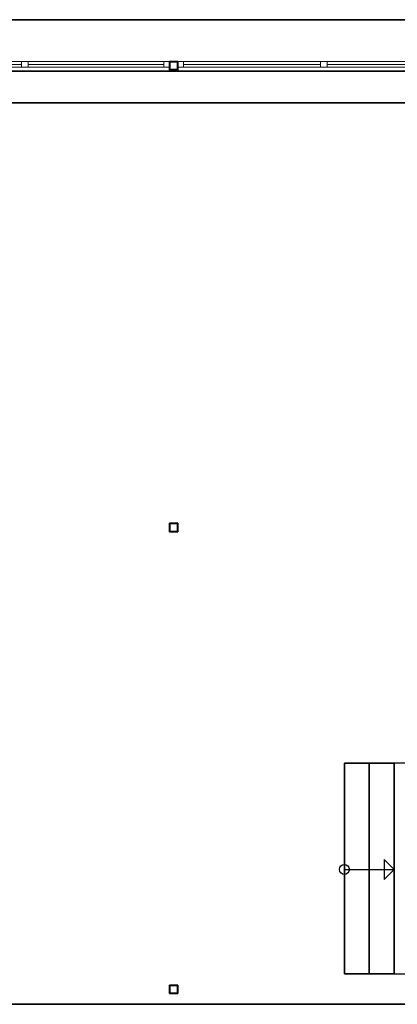
# Model space of a CAD drawing. Units: millimetres. Extents: x -453927 to -329233, y 445946 to 523546.
# Drawn here: x -382630 to -378125, y 503911 to 515651 of the extents above; entities that cross this region are included whole.
import ezdxf

# ---------------------------------------------------------------- set-up
doc = ezdxf.new("R2010")
doc.units = ezdxf.units.MM
doc.header["$LTSCALE"] = 50
doc.linetypes.add('XREF-ARC_100_EG_V7_AF$0$AUSGEZOGEN', pattern=[0])
doc.layers.get('0').update_dxf_attribs({"lineweight": 35})
for name, color, linetype, lineweight in [('XREF-ARC_100_EG_V7_AF$0$Bestand Decke', 7, 'XREF-ARC_100_EG_V7_AF$0$AUSGEZOGEN', 35), ('XREF-ARC_100_EG_V7_AF$0$Bestand nicht tragend', 7, 'XREF-ARC_100_EG_V7_AF$0$AUSGEZOGEN', 35), ('XREF-ARC_100_EG_V7_AF$0$Bestand tragend', 7, 'XREF-ARC_100_EG_V7_AF$0$AUSGEZOGEN', 35), ('XREF-ARC_100_EG_V7_AF$0$Bestand Treppen', 7, 'XREF-ARC_100_EG_V7_AF$0$AUSGEZOGEN', 35), ('XREF-ARC_100_EG_V7_AF$0$Bodenplatte', 7, 'XREF-ARC_100_EG_V7_AF$0$AUSGEZOGEN', 35), ('XREF-ARC_100_EG_V7_AF$0$STANDARD', 7, 'XREF-ARC_100_EG_V7_AF$0$AUSGEZOGEN', 25)]:
    doc.layers.add(name, color=color, linetype=linetype, lineweight=lineweight)

# ---------------------------------------------------------------- blocks, each defined once
blk = doc.blocks.new('XREF-ARC_100_EG_V7_AF$0$FE-BEST__26_$F1', base_point=(0, -0.06749))
at = {"layer": 'XREF-ARC_100_EG_V7_AF$0$STANDARD', "color": 8, "linetype": 'XREF-ARC_100_EG_V7_AF$0$AUSGEZOGEN', "lineweight": 18, "true_color": 0x808080}
for p, q in [((0.068, 0.00051), (0, 0.00051)), ((0, 0.00051), (0, -0.06749)), ((0.068, -0.06749), (0.068, 0.00051)), ((0, -0.06749), (0.068, -0.06749))]:
    blk.add_line(p, q, dxfattribs=at)
blk = doc.blocks.new('XREF-ARC_100_EG_V7_AF$0$FE-BEST__26_$F2', base_point=(0, -0.06749))
at = {"layer": 'XREF-ARC_100_EG_V7_AF$0$STANDARD', "color": 8, "linetype": 'XREF-ARC_100_EG_V7_AF$0$AUSGEZOGEN', "lineweight": 18, "true_color": 0x808080}
for p, q in [((1.765, 0.00051), (1.685, 0.00051)), ((1.685, 0.00051), (1.685, -0.06749)), ((1.765, -0.06749), (1.765, 0.00051)), ((1.685, -0.06749), (1.765, -0.06749))]:
    blk.add_line(p, q, dxfattribs=at)
blk = doc.blocks.new('XREF-ARC_100_EG_V7_AF$0$FE-BEST__26_$F5', base_point=(0, -0.06749))
at = {"layer": 'XREF-ARC_100_EG_V7_AF$0$STANDARD', "color": 8, "linetype": 'XREF-ARC_100_EG_V7_AF$0$AUSGEZOGEN', "lineweight": 18, "true_color": 0x808080}
for p, q in [((0.068, 0.00051), (3.382, 0.00051)), ((0.068, -0.03349), (1.685, -0.03349)), ((0.068, -0.06749), (3.382, -0.06749)), ((1.765, -0.03349), (3.382, -0.03349))]:
    blk.add_line(p, q, dxfattribs=at)
blk = doc.blocks.new('XREF-ARC_100_EG_V7_AF$0$FE-BEST__26_$F3', base_point=(0, -0.06749))
at = {"layer": 'XREF-ARC_100_EG_V7_AF$0$STANDARD', "color": 8, "linetype": 'XREF-ARC_100_EG_V7_AF$0$AUSGEZOGEN', "lineweight": 18, "true_color": 0x808080}
for p, q in [((3.382, -0.06749), (3.382, 0.00051)), ((3.382, 0.00051), (3.45, 0.00051)), ((3.45, 0.00051), (3.45, -0.06749)), ((3.45, -0.06749), (3.382, -0.06749))]:
    blk.add_line(p, q, dxfattribs=at)
blk = doc.blocks.new('XREF-ARC_100_EG_V7_AF')
at = {"layer": 'XREF-ARC_100_EG_V7_AF$0$Bestand Decke', "color": 8, "true_color": 0x808080}
for p, q in [((-476515, 481615), (-487305, 481615)), ((-487305, 469875), (-476515, 469875))]:
    blk.add_line(p, q, dxfattribs=at)
at = {"layer": 'XREF-ARC_100_EG_V7_AF$0$Bestand tragend', "color": 8, "true_color": 0x808080}
for p, q in [((-480095, 481115), (-480195, 481115)), ((-480195, 481115), (-480195, 481015)), ((-480191, 481019), (-480191, 481111)), ((-480191, 481111), (-480099, 481111)), ((-480099, 481111), (-480099, 481019)), ((-480095, 481015), (-480095, 481115)), ((-476515, 481000), (-483645, 481000)), ((-480195, 481015), (-480095, 481015)), ((-480099, 481019), (-480191, 481019)), ((-483645, 480625), (-476515, 480625)), ((-480095, 475610), (-480195, 475610)), ((-480195, 475610), (-480195, 475510)), ((-480191, 475514), (-480191, 475606)), ((-480191, 475606), (-480099, 475606)), ((-480099, 475606), (-480099, 475514)), ((-480095, 475510), (-480095, 475610)), ((-480195, 475510), (-480095, 475510)), ((-480099, 475514), (-480191, 475514)), ((-480095, 470105), (-480195, 470105)), ((-480195, 470105), (-480195, 470005)), ((-480191, 470009), (-480191, 470101)), ((-480191, 470101), (-480099, 470101)), ((-480099, 470101), (-480099, 470009)), ((-480095, 470005), (-480095, 470105)), ((-480195, 470005), (-480095, 470005)), ((-480099, 470009), (-480191, 470009))]:
    blk.add_line(p, q, dxfattribs=at)
at = {"layer": 'XREF-ARC_100_EG_V7_AF$0$Bestand Treppen', "color": 8, "true_color": 0x808080}
for p, q in [((-478109, 470240), (-478109, 472750)), ((-478109, 472750), (-477812, 472750)), ((-477812, 470240), (-477812, 472750)), ((-477812, 472750), (-477515, 472750)), ((-477515, 472750), (-477515, 470240)), ((-477812, 470240), (-478109, 470240)), ((-477515, 470240), (-477812, 470240))]:
    blk.add_line(p, q, dxfattribs=at)
at = {"layer": 'XREF-ARC_100_EG_V7_AF$0$Bestand Treppen', "color": 8, "linetype": 'XREF-ARC_100_EG_V7_AF$0$AUSGEZOGEN', "lineweight": 25, "true_color": 0x808080}
blk.add_line((-478109, 471483), (-477515, 471483), dxfattribs=at)
blk.add_lwpolyline([(-477515, 471483), (-477634, 471601), (-477634, 471364), (-477515, 471483)], close=True, dxfattribs=at)
blk.add_circle((-478109, 471483), 59.4, dxfattribs=at)
at = {"layer": 'XREF-ARC_100_EG_V7_AF$0$Bodenplatte', "color": 8, "linetype": 'XREF-ARC_100_EG_V7_AF$0$AUSGEZOGEN', "lineweight": 25, "true_color": 0x808080}
for p, q in [((-477515, 472750), (-477515, 470240)), ((-476515, 472750), (-477515, 472750)), ((-477515, 470240), (-476515, 470240))]:
    blk.add_line(p, q, dxfattribs=at)
at = {"layer": 'XREF-ARC_100_EG_V7_AF$0$Bestand nicht tragend', "color": 8, "lineweight": 18, "true_color": 0x808080, "zscale": 1000, "rotation": 359.9999578991242}
for name, p, xscale, yscale in [('XREF-ARC_100_EG_V7_AF$0$FE-BEST__26_$F5', (-483645, 481047, -1505), 1000.000014482976, 999.9999999999999), ('XREF-ARC_100_EG_V7_AF$0$FE-BEST__26_$F2', (-483645, 481047, -1505), 1000.0000000002, 1000.000000000856), ('XREF-ARC_100_EG_V7_AF$0$FE-BEST__26_$F3', (-483645, 481047, -1505), 1000.000000000414, 999.9999999999999), ('XREF-ARC_100_EG_V7_AF$0$FE-BEST__26_$F1', (-480095, 481047, -1505), 1000.000000000501, 999.9999999999999), ('XREF-ARC_100_EG_V7_AF$0$FE-BEST__26_$F5', (-480095, 481047, -1505), 1008.695666656482, 1000.000000000856), ('XREF-ARC_100_EG_V7_AF$0$FE-BEST__26_$F2', (-480080, 481047, -1505), 1000.000000000798, 999.9999999999999)]:
    blk.add_blockref(name, p, dxfattribs=dict(at, xscale=xscale, yscale=yscale))

msp = doc.modelspace()

# ---------------------------------------------------------------- block references
at = {"color": 8, "lineweight": 25, "ltscale": 0.25, "true_color": 0x808080}
msp.add_blockref('XREF-ARC_100_EG_V7_AF', (99352.535, 34036.572), dxfattribs=at)

doc.saveas('drawing.dxf')
